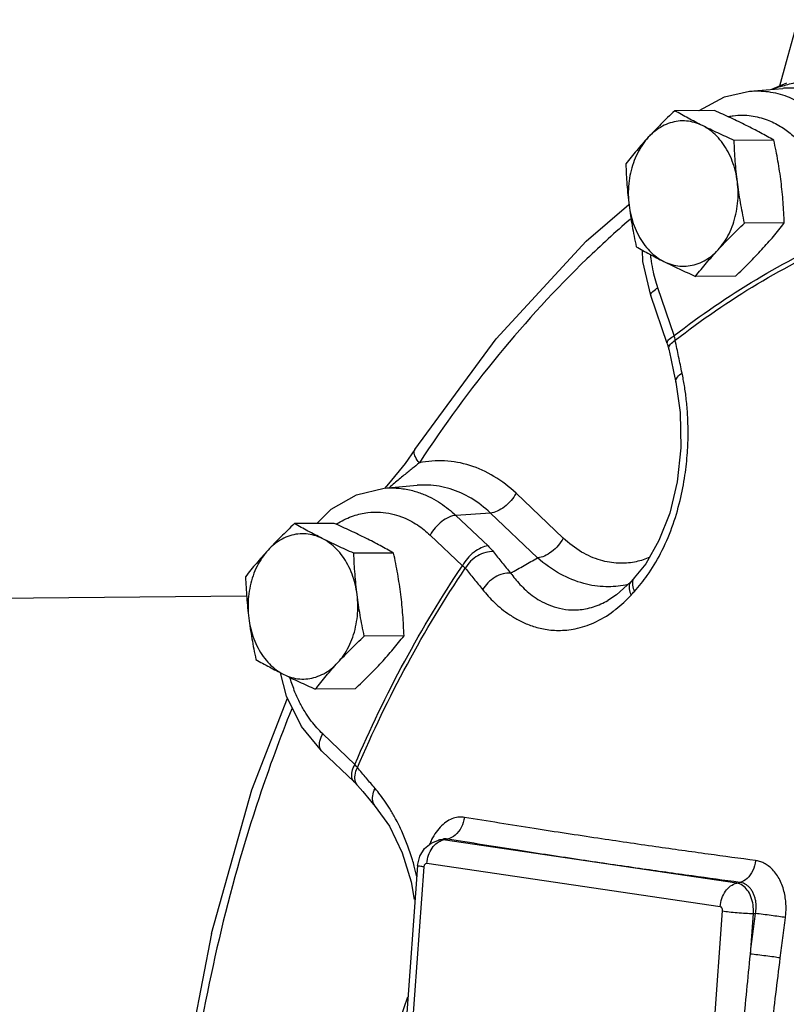
# Model space of a CAD drawing. Extents: x 4.3 to 41.5, y 1.4 to 22.1.
# Drawn here: x 8.9 to 9.9, y 14.6 to 15.9 of the extents above; entities that cross this region are included whole.
import ezdxf

# ---------------------------------------------------------------- set-up
doc = ezdxf.new("R2010")
doc.units = 0
doc.header["$LTSCALE"] = 0.5
doc.header["$MEASUREMENT"] = 0
doc.linetypes.add('CENTER', pattern=[2, 1.25, -0.25, 0.25, -0.25])
doc.linetypes.add('PHANTOM', pattern=[2.5, 1.25, -0.25, 0.25, -0.25, 0.25, -0.25])
doc.layers.add('CEN', color=7, linetype='CENTER')
doc.layers.add('Phan', color=7, linetype='PHANTOM')

msp = doc.modelspace()

# ---------------------------------------------------------------- linework, layer by layer
at = {"layer": 'CEN'}
msp.add_line((9.171650223163834, 15.11126361168769), (6.209107681057544, 15.08057399131672), dxfattribs=at)
at = {"layer": 'Phan', "linetype": 'Continuous'}
for p, q in [((9.867807257439232, 15.77293857317065), (9.848404971389229, 15.76509897237064)), ((9.820323976389233, 15.76270400199564), (9.86331102258923, 15.76637027462064)), ((9.863313630389229, 15.76637049702065), (9.86331102258923, 15.76637027462064)), ((9.775009771939231, 15.73772943499564), (9.723763213539229, 15.73746444149565)), ((9.851556326389229, 15.69945615777064), (9.80030976801423, 15.69919116427064)), ((9.60940843816423, 15.56905311447065), (9.66472618176423, 15.61638744349564)), ((9.86499646026423, 15.59262500009564), (9.813749901889231, 15.59236000659564)), ((9.801890039689226, 15.52406711964565), (9.75064348128923, 15.52380212617064)), ((9.723210085689232, 15.44733934594564), (9.702053965339232, 15.50900419964564)), ((9.714139371764233, 15.43730422102064), (9.692983259239227, 15.49896905197065)), ((9.388762665739229, 15.30036829069564), (9.38877048316423, 15.30038027342064)), ((9.348868008664233, 15.25047991307065), (9.391813782289233, 15.25414265772065)), ((9.354658885239232, 15.25606476842064), (9.349288002514228, 15.25011034792064)), ((9.580028380914229, 15.18600039007065), (9.519175009339229, 15.24379877482065)), ((9.486063199989232, 15.21835725997065), (9.441429791714228, 15.21533529414565)), ((9.441429791714228, 15.21533529414565), (9.48300195301423, 15.17585015617064)), ((9.546916571589229, 15.16055887522064), (9.486063199989232, 15.21835725997065)), ((9.28465264201423, 15.20501271342064), (9.233406083639231, 15.20474771992065)), ((9.408317982364231, 15.18989377929564), (9.449890159014231, 15.15040862674564)), ((9.361199196489231, 15.16673943619564), (9.309952638089229, 15.16647444269564)), ((9.637417444214229, 15.10556141169565), (9.637542510389231, 15.10563221024564)), ((9.374639330364232, 15.05990827852064), (9.32339277196423, 15.05964328502064)), ((9.223108507739227, 14.98217850919565), (9.215397064289235, 15.01228031102065)), ((9.311532909764232, 14.99135039807064), (9.260286351389233, 14.99108540459564)), ((9.311342225939228, 14.89405955269564), (9.269770049264231, 14.93354470527063)), ((9.310309263114235, 14.87150698754564), (9.268737101789227, 14.91099212554565)), ((9.314863593664228, 14.86673459087064), (9.321340202364233, 14.85907478169564)), ((9.419169007639233, 14.79631737542064), (9.424639251264232, 14.79758263842064)), ((9.424690809614233, 14.79759451222064), (9.424689130089234, 14.79759412807064)), ((9.425320511289229, 14.79657244007063), (9.43062176976423, 14.79775792957065)), ((9.803613686114232, 14.74080074392064), (9.425320511289229, 14.79657244007063)), ((9.392160712164227, 14.76368410142064), (9.319312353139232, 13.76864281692065)), ((9.392160712164227, 14.76368410142064), (9.395023595789233, 14.77565914442064)), ((9.782353175489234, 14.71038171439564), (9.40406000066423, 14.76615341054564)), ((9.400312180764232, 14.76164874519564), (9.327463821139233, 13.76660745259565)), ((9.803613686114232, 14.74080074392064), (9.807744486939228, 14.74172449079563)), ((9.71252005278923, 13.70983868017063), (9.785368412414229, 14.70487997279564)), ((9.821245734589233, 14.64919785089563), (9.825083999964228, 14.70162500997064)), ((9.825083999964228, 14.70162500997064), (9.827945223689227, 14.70154012587065)), ((9.126189909939228, 14.67596703397064), (9.08923946816423, 14.48081539872064)), ((9.379111345639231, 14.59387399017064), (9.369505790489228, 14.56630326699565)), ((9.379112539789233, 14.59387515957064), (9.37911214903923, 14.59387376472064))]:
    msp.add_line(p, q, dxfattribs=at)
for points in [[(9.88256315628923, 15.85496376484565), (9.867422939589233, 15.80073397569564), (9.858648980064231, 15.76923812062064)], [(9.754957913439227, 15.73762574779565), (9.755165827064232, 15.73782231827064), (9.787996495539232, 15.75546450744564), (9.82032400866423, 15.76270400474564)], [(9.38877048316423, 15.30038027342064), (9.493303413814232, 15.44297007542065), (9.60940843816423, 15.56905311447065)], [(9.692983259239227, 15.49896905197065), (9.682664003239232, 15.54306632999564), (9.68214561968923, 15.55753998567064)], [(9.71413936378923, 15.43730470022064), (9.71577552146423, 15.43175710349564), (9.716232227564234, 15.42973496577065)], [(9.716232434689232, 15.42973416059564), (9.718727889789228, 15.41766191364565), (9.722643468989233, 15.39886823304565), (9.725053337564233, 15.38738978609564)], [(9.72505410483923, 15.38738612579564), (9.73083269763923, 15.34809067284564), (9.73178671061423, 15.30252770809564), (9.72708135968923, 15.25879379892064), (9.71736494171423, 15.21839506472064), (9.703431857914232, 15.18272441367064), (9.686320291964229, 15.15302528167064), (9.67159889156423, 15.13459155249564)], [(9.388762561789228, 15.30036835902064), (9.37607648113923, 15.28244526632065), (9.354658885239232, 15.25606476842064)], [(9.262079864589232, 15.20489599067065), (9.280728737614233, 15.22340451229564), (9.313185798864232, 15.24196491917064), (9.34887739738923, 15.25048071342064)], [(9.671596976389232, 15.13458909117064), (9.670105450689228, 15.13297532737064), (9.667129785189232, 15.12973600157065)], [(9.667125799439233, 15.12973342839564), (9.64872377521423, 15.11295274934564), (9.637542510389231, 15.10563221024564)], [(9.126189909939228, 14.67596703397064), (9.17859735818923, 14.86101922787064), (9.224339204664233, 14.97968775347064)], [(9.268737101789227, 14.91099212554565), (9.242470010339233, 14.94299357809564), (9.223108507739227, 14.98217850919565)], [(9.31030975101423, 14.87150702552064), (9.311065004289233, 14.87077969029565), (9.31486535493923, 14.86673231199563)], [(9.321340202364233, 14.85907478169564), (9.331453618614233, 14.84714916547064), (9.337656249464231, 14.83985625169564)], [(9.337656246739229, 14.83985624937064), (9.355802026689233, 14.81432720339564), (9.37245606178923, 14.77998895717064)], [(9.395023595789233, 14.77565914442064), (9.401192555489231, 14.78552707807064), (9.409749363314234, 14.79257845929564), (9.41915801983923, 14.79631483012065)], [(9.37245606178923, 14.77998895717064), (9.38395884591423, 14.74241202489564), (9.38754383556423, 14.71981491889565)]]:
    msp.add_lwpolyline(points, dxfattribs=at)
for points, start_tangent, end_tangent in [([(9.952898750814228, 15.78304663509564), (9.933005463064234, 15.78182689192064), (9.908821026739233, 15.77910435854564), (9.880496206939227, 15.77386379844565), (9.862503635489233, 15.76918424482065)], (-0.9992050198392545, -0.03986638092472602), (-0.9599068903668972, -0.2803190357898541)), ([(9.862503635489233, 15.76918424482065), (9.85042711618923, 15.76538317337064)], (-0.959906890210319, -0.2803190363260306), (-0.9473361864046067, -0.3202407686856508)), ([(10.00538286266423, 15.65347074254564), (9.99094320166423, 15.68646167929563), (9.97198882408923, 15.71493972437064), (9.949304743614228, 15.73787635739563), (9.92377077001423, 15.75448351957064), (9.896336749989231, 15.76419613082064), (9.86800174051423, 15.76666961127064), (9.863313675914227, 15.76636996462064)], (-0.3245148941132121, 0.9458805862785699), (-0.996363936922945, -0.0851992089130509)), ([(9.820544468764233, 15.76272189592063), (9.844223984839232, 15.76209523317064), (9.868619161864231, 15.75588109104564), (9.889329938989228, 15.74573848529565), (9.906528406589231, 15.73330084347064), (9.920607793064228, 15.71973375884565), (9.932033870564233, 15.70580634514565), (9.941278094289231, 15.69195887069564), (9.948770819964231, 15.67837654467064), (9.954876772264228, 15.66505534957065), (9.959893139639235, 15.65182959274564)], (0.9965495357004078, 0.08300013792338992), (0.3245148946382507, -0.9458805860984383)), ([(9.723763213539229, 15.73746444149565), (9.71461182003923, 15.72870176812064), (9.705979010564228, 15.72018256097064), (9.697674384214231, 15.71169419899564), (9.68966219688923, 15.70317232669564)], (-0.7268819715790649, -0.6867624038874955), (-0.6772493054456746, -0.735753612477269)), ([(9.75948868441423, 15.71831462829564), (9.750056243389231, 15.72311771467065), (9.74103052011423, 15.72788320922064), (9.732341969314234, 15.73263002779564), (9.723763213539229, 15.73746444149565)], (-0.8944271908765787, 0.4472135957466322), (-0.8681593943354493, 0.4962854682812159)), ([(9.815830855514228, 15.71860597097064), (9.806054507739233, 15.72340727899564), (9.796028596639232, 15.72816760164564), (9.785746354989229, 15.73290617929564), (9.775009771939231, 15.73772943499564)], (-0.8944271911108245, 0.4472135952781407), (-0.9139006061916984, 0.4059380272928941)), ([(9.79303169546423, 15.73014292287064), (9.79923021641423, 15.73112109972064), (9.822444317089229, 15.73095412484564), (9.842815658339234, 15.72576687614564), (9.860110349214231, 15.71729832482065), (9.87447174641423, 15.70691294369564), (9.88622823586423, 15.69558438754564), (9.895768903314234, 15.68395501774565), (9.90348754563923, 15.67239251607064), (9.90974359458923, 15.66105150837063), (9.914841680589234, 15.64992861414564), (9.91902854688923, 15.63888951869563)], (0.9818304659686592, 0.1897602068289492), (0.3245148946570373, -0.945880586091993)), ([(9.75948868441423, 15.71831462829564), (9.749329468014231, 15.72227572259564), (9.73884350593923, 15.72418863582064), (9.72826418966423, 15.72401119582064), (9.717828086614233, 15.72174756287063), (9.707768230014231, 15.71744853114564), (9.69830921516423, 15.71121030147064), (9.689662196914227, 15.70317232672065)], (-0.894427191064936, 0.4472135953699182), (-0.6772493056832871, -0.7357536122585506)), ([(9.80030976801423, 15.69919116427064), (9.78952847283923, 15.70403475252064), (9.779238112514228, 15.70877769504564), (9.76923223026423, 15.71352915214564), (9.75948868441423, 15.71831462829564)], (-0.9139006062136926, 0.4059380272433779), (-0.8944271911108245, 0.4472135952781408)), ([(9.804482028589234, 15.64576241082064), (9.801967687539232, 15.65938106522064), (9.797949895764233, 15.67235769824563), (9.792518245664233, 15.68440248332064), (9.785793894089231, 15.69524634357064), (9.777926869339232, 15.70464695412065), (9.769092992939228, 15.71239396012064), (9.75948868441423, 15.71831462829564)], (-0.1248233073514115, 0.9921789868475622), (-0.8944271909435435, 0.4472135956127027)), ([(9.851556326389229, 15.69945615777064), (9.842940869664233, 15.70431094547064), (9.83424299066423, 15.70906212262065), (9.82523274766423, 15.71381872812064), (9.815830855514228, 15.71860597097064)], (-0.8681593942601296, 0.4962854684129743), (-0.894427190999916, 0.447213595499958)), ([(9.68966219688923, 15.70317232669564), (9.681985367589235, 15.69464978067064), (9.674666125714232, 15.68616432527064), (9.66762537583923, 15.67765618099564), (9.660656792964232, 15.66890656107064)], (-0.6772493053521609, -0.735753612563347), (-0.6161825145963218, -0.7876033955651498)), ([(9.689662196914227, 15.70317232672065), (9.682019213564232, 15.69351276624565), (9.675552153314229, 15.68244841214565), (9.670405402364231, 15.67022640617064), (9.666693877614229, 15.65711971344564), (9.664500466189232, 15.64342103767063), (9.663874178339228, 15.62943629739564), (9.66482905353923, 15.61547780769564)], (-0.6772493054014976, -0.7357536125179331), (0.124823307008849, -0.9921789868906592)), ([(9.804482028589234, 15.64576241084563), (9.802979931839232, 15.65904500622064), (9.801809769914229, 15.67227410387065), (9.800935663614233, 15.68554253599564), (9.80030976801423, 15.69919116427064)], (-0.1248233072376223, 0.9921789868618779), (-0.03676012187966247, 0.999324118311668)), ([(9.860824199689233, 15.64605375352065), (9.85898442258923, 15.65933460274564), (9.856826594314228, 15.67255859322064), (9.854363204664232, 15.68581880724564), (9.851556326389229, 15.69945615777064)], (-0.1248233072753795, 0.9921789868571276), (-0.2101139994030131, 0.9776768930760668)), ([(9.660656792964232, 15.66890656107064), (9.661282842064232, 15.65525516639565), (9.66215734746423, 15.64198230179565), (9.663327335739233, 15.62875663252063), (9.66482905353923, 15.61547780764565)], (0.03676012181113696, -0.9993241183141888), (0.1248233070065996, -0.9921789868909422)), ([(9.779648885214229, 15.55806789179564), (9.787291868564232, 15.56772745224563), (9.793758928814228, 15.57879180634563), (9.798905679739228, 15.59101381232064), (9.802617204514235, 15.60412050507064), (9.804810615939232, 15.61781918082065), (9.805436903789229, 15.63180392109564), (9.804482028589234, 15.64576241082064)], (0.6772493054014976, 0.7357536125179331), (-0.124823307008849, 0.9921789868906592)), ([(9.813749901889231, 15.59236000659564), (9.810942481289231, 15.60600012152064), (9.808478375689234, 15.61926476637063), (9.806321236039231, 15.63248533112065), (9.804482028589234, 15.64576241084563)], (-0.2101139994648747, 0.977676893062772), (-0.1248233069898432, 0.9921789868930502)), ([(9.86499646026423, 15.59262500009564), (9.86437041116423, 15.60627639477065), (9.863495905739228, 15.61954925937064), (9.86232591748923, 15.63277492864565), (9.860824199689233, 15.64605375352065)], (-0.03676012181113696, 0.9993241183141888), (-0.1248233070065996, 0.9921789868909422)), ([(9.66482905353923, 15.61547780764565), (9.666668830639232, 15.60219695839564), (9.668826658914227, 15.58897296794564), (9.67129004856423, 15.57571275389564), (9.674096926839226, 15.56207540339564)], (0.1248233072753795, -0.9921789868571276), (0.2101139994030131, -0.9776768930760668)), ([(9.66482905353923, 15.61547780769564), (9.667343394589231, 15.60185915329563), (9.67136118636423, 15.58888252027064), (9.676792836439233, 15.57683773517064), (9.683517188039232, 15.56599387492065), (9.691384212789231, 15.55659326437063), (9.700218089164231, 15.54884625837065), (9.709822397714234, 15.54292559019564)], (0.1248233073514115, -0.9921789868475622), (0.8944271909435435, -0.4472135956127027)), ([(9.666162888464228, 15.59723656637064), (9.610349700289234, 15.54619779539564), (9.496744403864227, 15.42276045797064), (9.394434174964232, 15.28316736544565)], (-0.7565665479052309, -0.6539167061566495), (-0.5474229884533867, -0.8368560639158705)), ([(9.779648885239233, 15.55806789179564), (9.787663394889229, 15.56659218397064), (9.795970303114231, 15.57508274652065), (9.804600336364231, 15.58359910889564), (9.813749901889231, 15.59236000659564)], (0.6772493056587161, 0.7357536122811679), (0.7268819716217858, 0.6867624038422789)), ([(9.835991056339232, 15.55835923444565), (9.843667885639228, 15.56688178049563), (9.85098712751423, 15.57536723589564), (9.858027877389233, 15.58387538014564), (9.86499646026423, 15.59262500009564)], (0.6772493053521609, 0.735753612563347), (0.6161825145963218, 0.7876033955651498)), ([(9.723210085689232, 15.44733934594564), (9.82911183571423, 15.51986441207065), (9.94018466723923, 15.57722466502064)], (0.7900619315044098, 0.6130270339777206), (0.9161331700737138, 0.4008740633798699)), ([(9.724370383139231, 15.44131871054564), (9.830645760089233, 15.51417502509564), (9.94216183748923, 15.57169302597065)], (0.7894889926399887, 0.6137647191720098), (0.9165482306450145, 0.3999241689389296)), ([(9.674096926839226, 15.56207540339564), (9.682712383539233, 15.55722061569564), (9.691410262564233, 15.55246943854564), (9.700420505564232, 15.54771283302064), (9.709822397714234, 15.54292559019564)], (0.8681593942601296, -0.4962854684129743), (0.894427190999916, -0.447213595499958)), ([(9.702053965339232, 15.50900419964564), (9.69852456753923, 15.52046010959565), (9.695547054364226, 15.53289505627063), (9.693211887189229, 15.54664146369564), (9.69258607063923, 15.55176746169565)], (-0.3245148947915482, 0.9458805860458447), (-0.1087412824735291, 0.9940700847958418)), ([(9.709822397714234, 15.54292559019564), (9.719981614089228, 15.53896449589564), (9.730467576189227, 15.53705158267064), (9.741046892464233, 15.53722902267064), (9.75148299551423, 15.53949265562065), (9.761542852114232, 15.54379168734565), (9.771001866964227, 15.55002991704563), (9.779648885214229, 15.55806789179564)], (0.894427191064936, -0.4472135953699182), (0.6772493056832871, 0.7357536122585506)), ([(9.75064348128923, 15.52380212617064), (9.757613503314232, 15.53255351977064), (9.764656712589229, 15.54106450717065), (9.771974187564233, 15.54954776462064), (9.779648885239233, 15.55806789179564)], (0.6161825146714862, 0.787603395506345), (0.6772493056774991, 0.7357536122638784)), ([(9.801890039689226, 15.52406711964565), (9.811041433164235, 15.53282979302064), (9.819674242664234, 15.54134900017064), (9.827978869014231, 15.54983736214564), (9.835991056339232, 15.55835923444565)], (0.7268819715790649, 0.6867624038874955), (0.6772493054456746, 0.735753612477269)), ([(9.709822397714234, 15.54292559019564), (9.719598745489229, 15.53812428214565), (9.72962465658923, 15.53336395952064), (9.739906898239227, 15.52862538184564), (9.75064348128923, 15.52380212617064)], (0.8944271911108245, -0.4472135952781407), (0.9139006061916984, -0.4059380272928941)), ([(9.693170521414231, 15.49905086752064), (9.692895876114228, 15.50018291767064), (9.695553604889227, 15.50424737727064), (9.702053965339232, 15.50900419964564)], (-0.4003596854769161, 0.9163580753421804), (0.8580148719541039, 0.5136248431545954)), ([(9.714326461039228, 15.43738643144565), (9.714051988289228, 15.43851808454565), (9.71670971503923, 15.44258254399564), (9.72321007786423, 15.44733936872063)], (-0.4002575825894713, 0.9164026776366558), (0.8580148686455448, 0.513624848681573)), ([(9.718263225989233, 15.43610030092064), (9.72437052438923, 15.44131867739564)], (0.6163907695223337, 0.7874404226655279), (0.8449319166085301, 0.5348738695208772)), ([(9.724370383139231, 15.44131871054564), (9.72388586108923, 15.44431179634564), (9.72321007786423, 15.44733936872063)], (-0.1291688576293068, 0.991622612801231), (-0.2455921387728845, 0.9693732518348959)), ([(9.733200690139228, 15.39892919367064), (9.728745755114232, 15.42020086144564), (9.724370383139231, 15.44131871054564)], (-0.2060364286704817, 0.9785443219705042), (-0.2018290110095627, 0.9794207728626659)), ([(9.71627851948923, 15.42974645379564), (9.71611893363923, 15.43087373434564), (9.718263225989233, 15.43610030092064)], (-0.2408584806485055, 0.9705602466100154), (0.6163907718171558, 0.7874404208691924)), ([(9.725102324389226, 15.38740224507065), (9.724937571464231, 15.38854030252064), (9.727089914889234, 15.39372776842065), (9.733200690139228, 15.39892919367064)], (-0.246485965088907, 0.9691463609869205), (0.8451960428351695, 0.5344564053089556)), ([(9.736203503839228, 15.38279316757064), (9.733200690139228, 15.39892919367064)], (-0.1600793975980634, 0.9871041416510424), (-0.2060371144950107, 0.9785441775671501)), ([(9.680537486564234, 15.12737648182065), (9.68823733843923, 15.13759693119565), (9.705504180839228, 15.16618018239564), (9.72014244011423, 15.19982615892064), (9.730587885839228, 15.23454679904565), (9.736921588714232, 15.26715668487064), (9.740063530714231, 15.29628251619565), (9.740976905139235, 15.32207211217064), (9.740345463139228, 15.34481781122065), (9.738648138439231, 15.36491085582064), (9.736203503839228, 15.38279316757064)], (0.6263348117929256, 0.7795541697254402), (-0.1600793982743219, 0.9871041415413732)), ([(9.394434175714231, 15.28316736647065), (9.389276619539231, 15.29077181942064), (9.387770541014234, 15.29730860704564), (9.388834438489226, 15.30032388457064)], (-0.6567502843789199, 0.7541081248522709), (0.5261435757050835, 0.8503957536019741)), ([(9.519175009339229, 15.24379877482065), (9.49062996906423, 15.26568346567063), (9.459487286964233, 15.27981168792064), (9.427022770014233, 15.28568096564564), (9.394434174964232, 15.28316736544565)], (-0.7250727196511807, 0.6886723104769353), (-0.9792456724920015, -0.202676868205743)), ([(9.394434175714231, 15.28316736647065), (9.38529908988923, 15.27574526319565), (9.37460511103923, 15.26709729387065), (9.362316069414234, 15.25698781214564), (9.355328882239235, 15.25107952244565)], (-0.7731198156219468, -0.6342600024380279), (-0.7596094473610748, -0.6503794949718221)), ([(9.349062145739232, 15.25049599882064), (9.364533633139231, 15.25067488707064), (9.38182827306423, 15.24822841642064), (9.396965027289227, 15.24371242202065), (9.410185270839229, 15.23782101804565), (9.421791143464233, 15.23099984182065), (9.432099486314229, 15.22348691634565), (9.441429791714228, 15.21533529414565)], (0.996543718268935, 0.08306995593309259), (0.7250727196904584, -0.6886723104355816)), ([(9.486063199989232, 15.21835725997065), (9.461123628214231, 15.23741528977064), (9.43398468798923, 15.24956890429564), (9.405713380814234, 15.25444567769564), (9.391814073089229, 15.25413924994564)], (-0.7250727190146473, 0.6886723111471134), (-0.9963786765347936, -0.08502666021180169)), ([(9.519175009339229, 15.24379877482065), (9.512634104414232, 15.23438774229564), (9.504107487339233, 15.22630181709565), (9.494809250639229, 15.22069214607063), (9.486063199989232, 15.21835725997065)], (-0.475466213108313, -0.8797339826290903), (-0.9977157763282751, -0.0675516814421924)), ([(9.287212792564233, 15.20405749597064), (9.290056729289233, 15.20580444739565), (9.309627292639234, 15.21479380209564), (9.327776783139228, 15.21889937232064), (9.344113983439229, 15.21939976077064), (9.358555197239227, 15.21735705739565), (9.37119428636423, 15.21358614957065), (9.382232891014233, 15.20866676039564), (9.39192338021423, 15.20297103207065), (9.400530399539228, 15.19669774897065), (9.408317982364231, 15.18989377929564)], (0.8439107536019557, 0.5364835877778362), (0.7250727196777039, -0.6886723104490101)), ([(9.441429791714228, 15.21533529414565), (9.432683524464231, 15.21300031252065), (9.423385178189228, 15.20739048627064), (9.414858659714227, 15.19930454747065), (9.408317982364231, 15.18989377929564)], (-0.9977157745106039, -0.06755170828858474), (-0.4754662177753476, -0.8797339801067173)), ([(9.233406083639231, 15.20474771992065), (9.224254690139233, 15.19598504654564), (9.21562188066423, 15.18746583939564), (9.207317254314233, 15.17897747742064), (9.199305066989233, 15.17045560512064)], (-0.7268819715790649, -0.6867624038874955), (-0.6772493054456746, -0.735753612477269)), ([(9.269131554514232, 15.18559790672064), (9.259699113489233, 15.19040099309564), (9.250673390189235, 15.19516648764565), (9.241984839389232, 15.19991330622064), (9.233406083639231, 15.20474771992065)], (-0.8944271908765787, 0.4472135957466322), (-0.8681593943354493, 0.4962854682812159)), ([(9.32547372561423, 15.18588924939564), (9.315697377839228, 15.19069055742064), (9.30567146671423, 15.19545088007064), (9.295389225089231, 15.20018945772064), (9.28465264201423, 15.20501271342064)], (-0.8944271911108245, 0.4472135952781407), (-0.9139006061916984, 0.4059380272928941)), ([(9.269131554514232, 15.18559790672064), (9.258972338114233, 15.18955900102064), (9.248486376014228, 15.19147191424564), (9.237907059739229, 15.19129447424564), (9.227470956714228, 15.18903084129565), (9.21741110008923, 15.18473180959563), (9.207952085239228, 15.17849357989564), (9.199305066989233, 15.17045560514563)], (-0.894427191064936, 0.4472135953699182), (-0.6772493056832871, -0.7357536122585506)), ([(9.309952638089229, 15.16647444269564), (9.299171342939232, 15.17131803094564), (9.288880982589234, 15.17606097347064), (9.278875100364232, 15.18081243057064), (9.269131554514232, 15.18559790672064)], (-0.9139006062136926, 0.4059380272433779), (-0.8944271911108245, 0.4472135952781408)), ([(9.31412489868923, 15.11304568924564), (9.31161055761423, 15.12666434364564), (9.307592765839232, 15.13964097667065), (9.302161115764228, 15.15168576174564), (9.29543676416423, 15.16252962199565), (9.28756973941423, 15.17193023254563), (9.27873586303923, 15.17967723854565), (9.269131554514232, 15.18559790672064)], (-0.1248233073514115, 0.9921789868475622), (-0.8944271909435435, 0.4472135956127027)), ([(9.361199196489231, 15.16673943619564), (9.352583739764228, 15.17159422389564), (9.343885860764232, 15.17634540104564), (9.334875617764233, 15.18110200654564), (9.32547372561423, 15.18588924939564)], (-0.8681593942601296, 0.4962854684129743), (-0.894427190999916, 0.447213595499958)), ([(9.580028380914229, 15.18600039007065), (9.573487703564233, 15.17658962192064), (9.564961185089231, 15.16850368312063), (9.555662838789232, 15.16289385689564), (9.546916571589229, 15.16055887522064)], (-0.4754662182603309, -0.8797339798446003), (-0.9977157737212217, -0.06755171994749178)), ([(9.691010531639229, 15.16097468284565), (9.68962345711423, 15.16039866892064), (9.671758977764227, 15.15513750297065), (9.651088200364228, 15.15364862612064), (9.627981632964229, 15.15749862534564), (9.603695804189229, 15.16807244937064), (9.580028380914229, 15.18600039007065)], (-0.9204920762390175, -0.3907612283494653), (-0.7251922957426702, 0.6885463921882649)), ([(9.199305066989233, 15.17045560512064), (9.191628237664233, 15.16193305909565), (9.184308995814234, 15.15344760369564), (9.177268245914235, 15.14493945942064), (9.17029966303923, 15.13618983949564)], (-0.6772493053521609, -0.735753612563347), (-0.6161825145963218, -0.7876033955651498)), ([(9.199305066989233, 15.17045560514563), (9.19166208363923, 15.16079604467063), (9.185195023389227, 15.14973169059564), (9.180048272464234, 15.13750968459564), (9.176336747689234, 15.12440299187064), (9.174143336289234, 15.11070431609565), (9.173517048414233, 15.09671957582064), (9.174471923614234, 15.08276108612064)], (-0.6772493054014976, -0.7357536125179331), (0.124823307008849, -0.9921789868906592)), ([(9.48300195301423, 15.17585015617064), (9.474255531214233, 15.17351510627064), (9.464957150739231, 15.16790520304565), (9.456430713789231, 15.15981928469564), (9.449890143764229, 15.15040864122065)], (-0.9977157724147442, -0.06755173924371467), (-0.4754662238493296, -0.8797339768239372)), ([(9.48300195301423, 15.17585015617064), (9.486634414239234, 15.17218599959564), (9.489852137614228, 15.16847555604565)], (0.7252759854818526, -0.688458237573876), (0.626715349283528, -0.779248272999322)), ([(9.314124898664232, 15.11304568927065), (9.31262280191423, 15.12632828464564), (9.311452640014231, 15.13955738229564), (9.310578533714228, 15.15282581442064), (9.309952638089229, 15.16647444269564)], (-0.1248233072376223, 0.9921789868618779), (-0.03676012187966247, 0.999324118311668)), ([(9.370467069764231, 15.11333703194563), (9.368627292689233, 15.12661788117065), (9.36646946441423, 15.13984187164564), (9.36400607473923, 15.15310208567064), (9.361199196489231, 15.16673943619564)], (-0.1248233072753795, 0.9921789868571276), (-0.2101139994030131, 0.9776768930760668)), ([(9.489852137614228, 15.16847555604565), (9.479984983014234, 15.16753245597064), (9.469735534714232, 15.16320652422064), (9.460525221364229, 15.15609769584565), (9.453631360814228, 15.14719184752065)], (-0.9959303184771242, 0.09012658175063684), (-0.4967082636897666, -0.8679175656606434)), ([(9.489852137614228, 15.16847555604565), (9.50092490941423, 15.15474144512064), (9.512129920064233, 15.14091177157064)], (0.626704811219223, -0.7792567481868081), (0.630459838981236, -0.7762218699777494)), ([(9.512129920064233, 15.14091177157064), (9.52955628078923, 15.15075475449564), (9.546916571589229, 15.16055887522064)], (0.8706892521385726, 0.4918335350607697), (0.8707555759779314, 0.4917161039699036)), ([(9.660208061489229, 15.12533517157064), (9.634877989364227, 15.12323486654564), (9.606455174589229, 15.12742689167064), (9.576444697189231, 15.13957341487064), (9.54691717328923, 15.16056008319563)], (-0.9814701256016104, -0.191615220041518), (-0.7462214220720528, 0.6656978212678507)), ([(9.311342225939228, 14.89405955269564), (9.375517499564232, 15.02709860167064), (9.449890159014231, 15.15040862674564)], (0.3935359002333669, 0.9193092489622376), (0.5573681095766649, 0.8302654939397006)), ([(9.31456181803923, 14.88987766237064), (9.378934892314234, 15.02345118229564), (9.453631360789231, 15.14719184752065)], (0.3928837080769372, 0.9195881643038455), (0.5580193208490583, 0.8298279566025454)), ([(9.449890143689231, 15.15040864132064), (9.451878543389228, 15.14880707577063), (9.453631360789231, 15.14719184752065)], (0.7973050874535415, -0.6035765051099165), (0.7096471336076932, -0.7045572693276148)), ([(9.453631360789231, 15.14719184752065), (9.46475046801423, 15.13340026452065), (9.476002355714229, 15.11951273339564)], (0.626704811210176, -0.7792567481940839), (0.6304598390840808, -0.7762218698942173)), ([(9.17029966303923, 15.13618983949564), (9.17092571213923, 15.12253844482063), (9.171800217564233, 15.10926558022064), (9.17297020581423, 15.09603991094565), (9.174471923614234, 15.08276108607063)], (0.03676012181113696, -0.9993241183141888), (0.1248233070065996, -0.9921789868909422)), ([(9.512129921664233, 15.14091177479564), (9.502296961239232, 15.13992636547064), (9.49207696498923, 15.13556399154564), (9.48288727728923, 15.12842964212064), (9.47600235576423, 15.11951273339564)], (-0.9963124233459877, 0.085799505164339), (-0.4964073193101997, -0.8680897265463183)), ([(9.512129921664233, 15.14091177479564), (9.517797331039233, 15.13354621172064), (9.52420328856423, 15.12624564022065), (9.531547538614234, 15.11903312629565), (9.54004989608923, 15.11202852792064), (9.549952595339228, 15.10546872132065), (9.56151559631423, 15.09974246454564), (9.57501116931423, 15.09543617594565), (9.590703122564229, 15.09340226149564), (9.608715847164234, 15.09483454894564), (9.628633436739229, 15.10113028054565), (9.637418040289234, 15.10556035704565)], (0.5859987963941123, -0.8103119218082947), (0.8705752455546224, 0.4920353054685297)), ([(9.67161816821423, 15.13456982542064), (9.669892874114232, 15.13181925069564), (9.66932345946423, 15.12528006114565)], (-0.6726761273758995, -0.7399370430371509), (0.1349681660598119, -0.9908499352326017)), ([(9.476002355714229, 15.11951273339564), (9.483186426639229, 15.11118766472065), (9.491268533039232, 15.10295577624564), (9.500490564664233, 15.09484976327064), (9.511115938614232, 15.08701345279565), (9.523430851414233, 15.07972615714564), (9.537737358489231, 15.07344261542065), (9.55434515388923, 15.06884558427063), (9.573544267064229, 15.06692408624565), (9.595445998064228, 15.06905813972064), (9.61949752931423, 15.07685315029565), (9.644549626614229, 15.09168176842064), (9.647880032039232, 15.09423596902064)], (0.6304593395100563, -0.7762222756559771), (0.7849148267857572, 0.619603675499012)), ([(9.663386423289232, 15.12600247807065), (9.660208061489229, 15.12533517157064)], (-0.9756670400018966, -0.2192574446944446), (-0.981470125329456, -0.1916152214355167)), ([(9.665471461889233, 15.12701587874564), (9.664931394689233, 15.12050854339564), (9.667480542789228, 15.11254971282064)], (-0.372289835353634, -0.9281165220447076), (0.4329900578569383, -0.9013986963586342)), ([(9.667148663289233, 15.12971289154564), (9.665471461889233, 15.12701587874564)], (-0.6680541026146177, -0.7441127038156102), (-0.3722898309111189, -0.9281165238267073)), ([(9.66932345946423, 15.12528006114565), (9.671836662989229, 15.11728213729565)], (0.134968166070064, -0.9908499352312052), (0.4279558129198935, -0.9037996582141825)), ([(9.671836662989229, 15.11728213729565), (9.680537486564234, 15.12737648182065)], (0.6794666370346355, 0.7337064052854131), (0.6263348109634812, 0.7795541703918595)), ([(9.289291755314231, 15.02535117022065), (9.29693473863923, 15.03501073067065), (9.30340179891423, 15.04607508477065), (9.30854854983923, 15.05829709077064), (9.31226007461423, 15.07140378349564), (9.31445348601423, 15.08510245924563), (9.315079773864227, 15.09908719952064), (9.31412489868923, 15.11304568924564)], (0.6772493054014976, 0.7357536125179331), (-0.124823307008849, 0.9921789868906592)), ([(9.32339277196423, 15.05964328502064), (9.320585351389227, 15.07328339994564), (9.318121245764232, 15.08654804479565), (9.31596410611423, 15.09976860954563), (9.314124898664232, 15.11304568927065)], (-0.2101139994648747, 0.977676893062772), (-0.1248233069898432, 0.9921789868930502)), ([(9.374639330364232, 15.05990827852064), (9.374013281239229, 15.07355967319565), (9.37313877583923, 15.08683253779564), (9.371968787589232, 15.10005820707065), (9.370467069764231, 15.11333703194563)], (-0.03676012181113696, 0.9993241183141888), (-0.1248233070065996, 0.9921789868909422)), ([(9.647880032039232, 15.09423596902064), (9.667480542789228, 15.11254971282064)], (0.7849148267955512, 0.6196036754866048), (0.6751746854932829, 0.7376578773856122)), ([(9.667480542789228, 15.11254971282064), (9.669655917989232, 15.11492025672064), (9.671836662989229, 15.11728213729565)], (0.6750019210022661, 0.7378159707157678), (0.6794941971978701, 0.7336808815652907)), ([(9.174471923614234, 15.08276108607063), (9.17631170071423, 15.06948023682064), (9.178469528989233, 15.05625624637064), (9.180932918639229, 15.04299603232064), (9.183739796914232, 15.02935868182064)], (0.1248233072753795, -0.9921789868571276), (0.2101139994030131, -0.9776768930760668)), ([(9.174471923614234, 15.08276108612064), (9.176986264689234, 15.06914243172065), (9.181004056439228, 15.05616579869564), (9.186435706539228, 15.04412101359564), (9.193160058139227, 15.03327715334564), (9.201027082864229, 15.02387654279565), (9.209860959264233, 15.01612953679565), (9.219465267789232, 15.01020886862064)], (0.1248233073514115, -0.9921789868475622), (0.8944271909435435, -0.4472135956127027)), ([(9.289291755314231, 15.02535117022065), (9.297306264964234, 15.03387546239564), (9.30561317318923, 15.04236602494564), (9.31424320643923, 15.05088238732064), (9.32339277196423, 15.05964328502064)], (0.6772493056587161, 0.7357536122811679), (0.7268819716217858, 0.6867624038422789)), ([(9.34563392641423, 15.02564251289564), (9.35331075573923, 15.03416505892065), (9.360629997589228, 15.04265051432064), (9.367670747489228, 15.05115865857064), (9.374639330364232, 15.05990827852064)], (0.6772493053521609, 0.735753612563347), (0.6161825145963218, 0.7876033955651498)), ([(9.183739796914232, 15.02935868182064), (9.192355253639228, 15.02450389412064), (9.201053132639231, 15.01975271697064), (9.21006337563923, 15.01499611144564), (9.219465267789232, 15.01020886862064)], (0.8681593942601296, -0.4962854684129743), (0.894427190999916, -0.447213595499958)), ([(9.219465267789232, 15.01020886862064), (9.22962448418923, 15.00624777432064), (9.24011044628923, 15.00433486109564), (9.250689762564228, 15.00451230112064), (9.261125865589229, 15.00677593404563), (9.271185722214227, 15.01107496577065), (9.280644737039232, 15.01731319547065), (9.289291755314231, 15.02535117022065)], (0.894427191064936, -0.4472135953699182), (0.6772493056832871, 0.7357536122585506)), ([(9.260286351389233, 14.99108540459564), (9.26725637338923, 14.99983679819564), (9.274299582689231, 15.00834778559565), (9.281617057639231, 15.01683104307064), (9.289291755314231, 15.02535117022065)], (0.6161825146714862, 0.787603395506345), (0.6772493056774991, 0.7357536122638784)), ([(9.311532909764232, 14.99135039807064), (9.32068430326423, 15.00011307144564), (9.329317112739233, 15.00863227859564), (9.33762173908923, 15.01712064057064), (9.34563392641423, 15.02564251289564)], (0.7268819715790649, 0.6867624038874955), (0.6772493054456746, 0.735753612477269)), ([(9.219465267789232, 15.01020886862064), (9.229241615564234, 15.00540756057065), (9.239267526689233, 15.00064723794564), (9.249549768314232, 14.99590866027064), (9.260286351389233, 14.99108540459564)], (0.8944271911108245, -0.4472135952781407), (0.9139006061916984, -0.4059380272928941)), ([(9.269770049264231, 14.93354470527063), (9.262393514814228, 14.94114561587064), (9.255124478739233, 14.94996127917064), (9.247915642989227, 14.96033997287064), (9.240827951789228, 14.97268051752064), (9.23405159488923, 14.98742143654565), (9.227943128864233, 15.00500283397065), (9.22760693501423, 15.00616389694564)], (-0.7250727195600873, 0.6886723105728436), (-0.2751201216845579, 0.9614098598642902)), ([(9.22981657823923, 14.96563359654564), (9.187726133464231, 14.85093781114564), (9.13609276326423, 14.66858217949564), (9.101136389489227, 14.48518000179564)], (-0.3731624993826951, -0.9277659990829908), (-0.1454949675651371, -0.9893589916775508)), ([(9.268741266039228, 14.91099640507065), (9.26595594641423, 14.91610619182065), (9.26614648153923, 14.92414902587063), (9.269770049264231, 14.93354470527063)], (-0.7166842535595153, 0.6973977922963626), (0.4754662171909194, 0.8797339804225807)), ([(9.310313427439233, 14.87151126704563), (9.30752810871423, 14.87662104949564), (9.307718641864227, 14.88466388332064), (9.311342210589231, 14.89405956727065)], (-0.716684237460136, 0.697397808840968), (0.4754662138223057, 0.8797339822432015)), ([(9.31456181803923, 14.88987766237064), (9.313055375214233, 14.89194874662064), (9.311342210589231, 14.89405956727065)], (-0.5642327889839587, 0.8256157458741831), (-0.6487623323660865, 0.7609910880574854)), ([(9.312137629789234, 14.87164928609565), (9.31146254586423, 14.88029340614564)], (-0.3189882782795064, 0.9477586603773538), (0.1309049279675736, 0.9913949262699524)), ([(9.31146254586423, 14.88029340614564), (9.314561970014232, 14.88987764364563)], (0.1309049266441812, 0.9913949264446947), (0.4538177728815206, 0.8910945118318575)), ([(9.326081116614233, 14.87626618984564), (9.325896140539228, 14.87648431974564), (9.31456181803923, 14.88987766237064)], (-0.646778711526754, 0.7626777158903962), (-0.6452271926981051, 0.7639907524328566)), ([(9.314873802514228, 14.86674311337065), (9.312137629789234, 14.87164928609565)], (-0.6409155907728203, 0.7676113635846766), (-0.3189882795159081, 0.9477586599612166)), ([(9.33736125838923, 14.86299128172064), (9.326081116614233, 14.87626618984564)], (-0.6482802996734147, 0.7614017684871424), (-0.6467787113568241, 0.7626777160345031)), ([(9.33765917273923, 14.83987343557064), (9.33491507398923, 14.84477433734564), (9.33425276631423, 14.85341782014564), (9.33736125838923, 14.86299128172064)], (-0.6437926825722711, 0.7651999620141124), (0.4541218560007452, 0.890939582633098)), ([(9.387882374214229, 14.76258896997064), (9.38548861611423, 14.77106534567065), (9.378830168414233, 14.79085944469564), (9.371818260214226, 14.80779712767064), (9.364705271639231, 14.82229728257064), (9.357648149739234, 14.83474139732064), (9.350729530064228, 14.84547382612064), (9.343974443239233, 14.85480053907064), (9.33736125838923, 14.86299128172064)], (-0.2580030743689488, 0.9661440956794026), (-0.6482808676403483, 0.7614012849026965)), ([(9.45246903508923, 14.82571099214564), (9.445842200489231, 14.82601426872064), (9.438469980789229, 14.82453897004564), (9.430744496314233, 14.82089158999564), (9.423143037039232, 14.81492738632065), (9.41615313058923, 14.80678442709564), (9.410224541939229, 14.79691156244564)], (-0.9866462222066817, 0.162877967218661), (-0.4484131839847419, -0.893826390541623)), ([(9.452468976914233, 14.82571099882064), (9.448422857314227, 14.81277515299564), (9.44064589151423, 14.80282466022064), (9.43062177261423, 14.79775787982064)], (-0.1347797162658776, -0.9908755865815292), (-0.9786266523243088, -0.2056450226981359)), ([(9.828026927714234, 14.76991005727064), (9.766784095689232, 14.77822261124564), (9.699215649639228, 14.78773033729564), (9.624704322414232, 14.79864261999563), (9.542677572314233, 14.81120084884564), (9.45246903508923, 14.82571099214564)], (-0.991215965994544, 0.1322531994225599), (-0.9866457919716868, 0.1628805733798938)), ([(9.410224541939229, 14.79691156244564), (9.407529740564229, 14.79097190972064)], (-0.4484131832293174, -0.8938263909206031), (-0.3781863874981382, -0.9257294725302356)), ([(9.410907762764232, 14.78608316897063), (9.417539011064228, 14.79295925792064)], (0.57248098791434, 0.8199179949706076), (0.8098000214573478, 0.5867059955784323)), ([(9.417539011064228, 14.79295925792064), (9.41997807431423, 14.79451142777064)], (0.8098000227021614, 0.5867059938602802), (0.8752410536873066, 0.4836869834307447)), ([(9.424744974289233, 14.79664636457065), (9.419170134939229, 14.79631197749563)], (-0.9940389851639537, 0.109025207976032), (-0.9751164204753126, -0.2216934065763203)), ([(9.41997807431423, 14.79451142777064), (9.42532051098923, 14.79657244012064)], (0.8752410538140897, 0.4836869832013278), (0.9758964077731561, 0.2182342807522454)), ([(9.43062176976423, 14.79775792957065), (9.427107523364228, 14.79795217359563), (9.424690883314227, 14.79759418994564)], (-0.9839953280836525, 0.1781942600353481), (-0.9748449739967243, -0.2228839982442124)), ([(9.425320511289229, 14.79657244007063), (9.424744974289233, 14.79664636457065)], (-0.9893062374947069, 0.1458532428644168), (-0.9940389829971293, 0.1090252277320854)), ([(9.807744486939228, 14.74172449079563), (9.746229772689233, 14.75007398664565), (9.678385153289227, 14.75962064842065), (9.603568984114233, 14.77057762799564), (9.521205898039227, 14.78318737089563), (9.43062176976423, 14.79775792957065)], (-0.9912159659857772, 0.1322531994882651), (-0.9866457925240977, 0.162880570033677)), ([(9.40406000066423, 14.76615341054564), (9.406226567689231, 14.77677358937063), (9.410907762764232, 14.78608316897063)], (0.07301650154444785, 0.9973307327572984), (0.572480988005627, 0.8199179949068696)), ([(9.400312180764232, 14.76164874519564), (9.39451216853923, 14.76269361052064), (9.39218768631423, 14.76358273104564), (9.39222074133923, 14.76363374592064)], (-0.9893062370891165, 0.1458532456154926), (0.6426756056675589, 0.7661384116984584)), ([(9.40406000066423, 14.76615341054564), (9.40299547043923, 14.76606204314564), (9.401999595664229, 14.76548827544565), (9.401170456014228, 14.76448931827065), (9.400588707514231, 14.76316311572064), (9.400312180764232, 14.76164874519564)], (-0.9893062373781714, 0.1458532436548656), (-0.07301597597634511, -0.997330771235011)), ([(9.828026927789232, 14.76991005727064), (9.824300214339232, 14.75692676812065), (9.817080260489234, 14.74689353342065), (9.807744486939228, 14.74172449079563)], (-0.1219736337387004, -0.9925333408367587), (-0.9732379036461264, -0.2297998757756261)), ([(9.866522343839229, 14.69635816619564), (9.867188452014233, 14.70357532884564), (9.867279702689231, 14.71149006967065), (9.86663003308923, 14.71987852169565), (9.865111691214231, 14.72845770304565), (9.862652074814228, 14.73690626542064), (9.859240978439232, 14.74489900384565), (9.854936280139228, 14.75212401049563), (9.849900861014234, 14.75827203014563), (9.84438565906423, 14.76312790567064), (9.838695202014229, 14.76661617784563), (9.833144996139232, 14.76881038144563), (9.828026927714234, 14.76991005727064)], (0.1299495881518179, 0.9915206021758565), (-0.9912153081813898, 0.1322581295303714)), ([(9.391144007739229, 14.74919862437065), (9.387882374214229, 14.76258896997064)], (-0.215391613433117, 0.9765277532475352), (-0.2580030740169557, 0.9661440957734004)), ([(9.782353175489234, 14.71038171439564), (9.784519769639232, 14.72100198524564), (9.789201003464228, 14.73031157607065), (9.795832251064233, 14.73718761279564), (9.803613686114232, 14.74080074392064)], (0.07301597538253793, 0.9973307712784845), (0.9758964637045494, 0.2182340306390256)), ([(9.825083999964228, 14.70162500997064), (9.824711273289232, 14.71280895134564), (9.822018042164231, 14.72324357479565), (9.817268800114228, 14.73190929592064), (9.810927496514232, 14.73795948669564), (9.803613686114232, 14.74080074392064)], (0.07301597060850865, 0.9973307716279978), (-0.9893062351774724, 0.1458532585819598)), ([(9.827945223689227, 14.70154012587065), (9.828493099239232, 14.70546592267064), (9.828731000139229, 14.70978051524564), (9.828558213814233, 14.71436248372063), (9.827894383514234, 14.71905656152065), (9.826689979464234, 14.72368498272064), (9.82493156708923, 14.72806675062064), (9.822645338489231, 14.73202807844564), (9.819917464739234, 14.73539713409565), (9.816887381239226, 14.73805338959565), (9.813728617239228, 14.73995427454564), (9.810623964014226, 14.74114078069564), (9.807744486939228, 14.74172449079563)], (0.1773033669923079, 0.9841562457522641), (-0.992581357503296, 0.1215822714745625)), ([(9.785368412414229, 14.70487997279564), (9.785315730689234, 14.70645296152064), (9.784936113789229, 14.70792022209564), (9.784267440689234, 14.70913733139564), (9.783375277489228, 14.70998592272065), (9.782353175489234, 14.71038171439564)], (0.07301597646812441, 0.9973307711990071), (-0.9893062373445022, 0.1458532438832397)), ([(9.785368412414229, 14.70487997279564), (9.793944302464233, 14.70380539179564), (9.804261805189228, 14.70283069932064), (9.815076512089234, 14.70207345897064), (9.825083999989232, 14.70162501042064)], (0.9893060743067426, -0.1458543497458407), (0.9995602502873878, -0.02965309503938819)), ([(9.821245734589233, 14.64919785089563), (9.82452557693923, 14.67513640572065), (9.827945223689227, 14.70154012587065)], (0.1239639486474955, 0.9922867223921326), (0.129950765054492, 0.9915204479292157)), ([(9.86652232833923, 14.69635816774564), (9.858000448739233, 14.69766344129565), (9.847964878489229, 14.69906711129565), (9.837553094689227, 14.70041007932065), (9.82794521611423, 14.70154012722064)], (-0.9870792350196357, 0.1602329048387099), (-0.9939193914694299, 0.1101101414994921)), ([(9.859850653464228, 14.64423307909564), (9.863114061839227, 14.67004193764564), (9.866522343839229, 14.69635816619564)], (0.1239639388549169, 0.9922867236154953), (0.1299507770697415, 0.9915204463544715)), ([(9.782400686014228, 14.20477455609564), (9.78900175538923, 14.29136650237064), (9.796144318189228, 14.37830485129564), (9.803821376014227, 14.46581071809564), (9.812141670589227, 14.55548920019564), (9.821245734589233, 14.64919785089563)], (0.07301725603087074, 0.9973306775196091), (0.09856836026096084, 0.9951302821015275)), ([(9.859850654164234, 14.64423307902064), (9.851325153714228, 14.64551010162064), (9.841283224089231, 14.64686410539565), (9.830863061989234, 14.64814162159564), (9.821245734589233, 14.64919785089563)], (-0.9874258241752161, 0.1580830217066196), (-0.9948232006796888, 0.1016208609952706)), ([(9.814902983139234, 14.20190273622065), (9.821738427789228, 14.28814874564564), (9.829624198714228, 14.37469743629563), (9.838530529939234, 14.46177953879564), (9.848560117539229, 14.55102581779565), (9.859850653464228, 14.64423307909564)], (0.07301851239697715, 0.9973305855368784), (0.1239657686503022, 0.9922864950219467)), ([(9.37911289313923, 14.59387356872064), (9.37939524106423, 14.59225302997064)], (-0.2547122880627947, -0.9670168821224457), (0.4377094013321333, -0.8991164996736882))]:
    msp.add_spline(points, degree=3, dxfattribs=dict(at, start_tangent=start_tangent, end_tangent=end_tangent))

doc.saveas('drawing.dxf')
